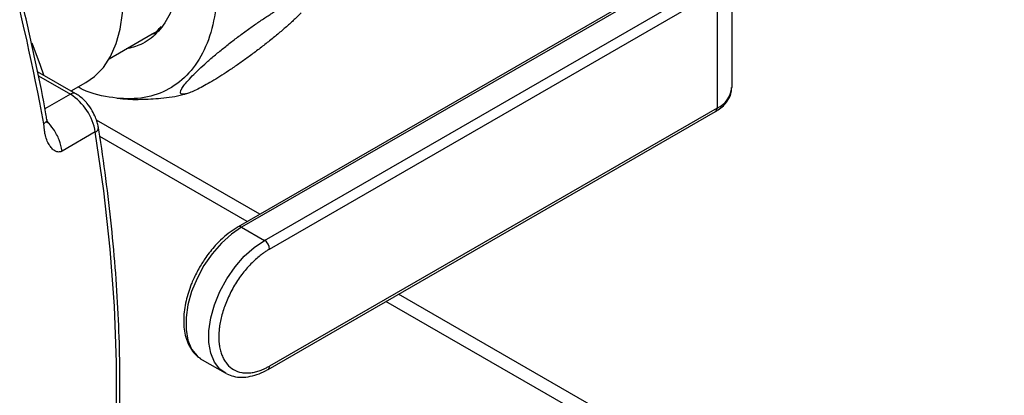
# Model space of a CAD drawing. Units: millimetres. Extents: x 17588 to 20237, y -700 to 1894.
# Drawn here: x 20001 to 20138, y 904 to 956 of the extents above; entities that cross this region are included whole.
import ezdxf

# ---------------------------------------------------------------- set-up
doc = ezdxf.new("R2010")
doc.units = ezdxf.units.MM

msp = doc.modelspace()

# ---------------------------------------------------------------- linework, layer by layer
at = {"color": 7, "linetype": 'Continuous', "lineweight": 25}
for p, q in [((20093.66, 963.3), (20031.27, 927.29)), ((20094.16, 963.25), (20031.77, 927.24)), ((20100.1, 963.05), (20100.1, 946.72)), ((20034.96, 925.4), (20097.34, 961.41)), ((20035.66, 924.18), (20098.04, 960.19)), ((20098.04, 960.19), (20098.04, 943.86)), ((20013.32, 950.76), (20019.32, 954.22)), ((20019.27, 954.18), (20019.95, 954.38)), ((20008.66, 945.87), (20003.34, 948.94)), ((20008, 946.25), (20010.05, 947.43)), ((20035.46, 907.39), (20097.84, 943.4)), ((20098.04, 943.86), (20035.66, 907.85)), ((20034.32, 929.05), (20011.53, 942.2)), ((20011.38, 940.53), (20006.78, 937.87)), ((20031.77, 927.24), (20034.96, 925.4)), ((20138.08, 869.15), (20053.65, 917.89)), ((20026.1, 908.83), (20026.27, 908.73)), ((20026.27, 908.73), (20029.46, 906.89)), ((20029.68, 906.78), (20029.46, 906.89))]:
    msp.add_line(p, q, dxfattribs=at)
at = {"color": 8, "linetype": 'Continuous', "lineweight": 25}
for p, q in [((20003.45, 948.37), (20007.91, 945.79)), ((20007.91, 945.79), (20004.36, 943.74)), ((20032.56, 928.03), (20012.01, 939.9)), ((20135.08, 868.85), (20051.89, 916.88))]:
    msp.add_line(p, q, dxfattribs=at)
at = {"color": 7, "linetype": 'Continuous', "lineweight": 25, "flags": 128}
for points in [[(20010.05, 947.43), (20011.27, 948.29), (20012.5, 949.55), (20013.51, 951.08), (20014.29, 952.87), (20014.85, 954.89), (20015.16, 957.1), (20015.22, 959.48), (20015.03, 962), (20014.6, 964.61), (20013.93, 967.29), (20013.03, 970), (20011.91, 972.69), (20010.59, 975.33), (20009.09, 977.88), (20007.42, 980.31), (20005.62, 982.58), (20003.7, 984.66), (20001.7, 986.52), (19999.64, 988.14), (19997.55, 989.49)], [(20004.21, 948.44), (20003.74, 949.8), (20002.57, 952.95)], [(20011.38, 871.94), (20012.56, 878.8), (20013.45, 885.89), (20014.04, 893.19), (20014.34, 900.68), (20014.34, 908.36), (20014.04, 916.19), (20013.45, 924.18), (20012.56, 932.29), (20011.38, 940.53)]]:
    msp.add_lwpolyline(points, dxfattribs=at)
at = {"color": 8, "linetype": 'Continuous', "lineweight": 25, "flags": 128}
for points in [[(20031.77, 927.24), (20030.34, 926.26), (20028.96, 925.01), (20027.68, 923.53), (20026.53, 921.87), (20025.57, 920.09), (20024.81, 918.24), (20024.29, 916.4), (20024.03, 914.61), (20024.03, 912.96), (20024.29, 911.48), (20024.81, 910.23), (20025.57, 909.26), (20026.1, 908.83)], [(20029.46, 906.89), (20028.75, 907.42), (20027.99, 908.4), (20027.47, 909.64), (20027.21, 911.12), (20027.21, 912.78), (20027.47, 914.56), (20027.99, 916.4), (20028.75, 918.25), (20029.72, 920.03), (20030.86, 921.69), (20032.15, 923.17), (20033.53, 924.42), (20034.96, 925.4)]]:
    msp.add_lwpolyline(points, dxfattribs=at)
at = {"color": 7, "linetype": 'Continuous', "lineweight": 25}
for centre, radius, start, end in [((19724.39, 891.18), 284.32, 10.2323, 15.057), ((20003.66, 939.22), 7.83, 9.5992, 57.077), ((20096.59, 947.07), 3.52, 294.3744, 354.3054), ((20034.13, 924.11), 1.54, 2.605, 57.395)]:
    msp.add_arc(centre, radius, start, end, dxfattribs=at)
at = {"color": 8, "linetype": 'Continuous', "lineweight": 25}
for centre, radius, start, end in [((20008.35, 945.2), 0.739, 64.9513, 126.2917), ((20097.48, 943.84), 0.561, 309.0475, 2.2663), ((20011.15, 941.15), 0.669, 289.8829, 357.5028), ((20031.48, 926.84), 0.493, 53.7176, 115.2033), ((20035.16, 907.8), 0.504, 305.9426, 5.6004)]:
    msp.add_arc(centre, radius, start, end, dxfattribs=at)
at = {"color": 7, "linetype": 'Continuous', "lineweight": 25}
for points, knots in [([(20011.19, 996.08), (20012.59, 994.79), (20015.39, 992.2), (20019.19, 987.4), (20022.49, 982.14), (20025.16, 976.55), (20027.09, 970.86), (20028.21, 965.3), (20028.48, 960.06), (20027.89, 955.37), (20026.46, 951.39), (20024.24, 948.27), (20021.32, 946.15), (20017.82, 945.07), (20013.86, 945.2), (20010.83, 945.82), (20009.17, 946.69), (20008.96, 946.8)], [0, 0, 0, 0, 0.070706, 0.141411, 0.212117, 0.282822, 0.353528, 0.424233, 0.494939, 0.565644, 0.63635, 0.707055, 0.777761, 0.848466, 0.919172, 0.989878, 1, 1, 1, 1]), ([(20009.99, 990.96), (20011.07, 989.96), (20013.22, 987.98), (20016.14, 984.29), (20018.68, 980.24), (20020.72, 975.95), (20022.21, 971.58), (20023.07, 967.31), (20023.28, 963.29), (20022.82, 959.68), (20021.73, 956.62), (20020.01, 954.25), (20017.99, 952.67), (20016.37, 952.29), (20015.68, 952.12)], [0, 0, 0, 0, 0.0850524, 0.1701049, 0.2551573, 0.3402097, 0.4252621, 0.5103146, 0.595367, 0.6804193, 0.7654717, 0.8505242, 0.9355766, 1, 1, 1, 1]), ([(20004.62, 942.27), (20004.58, 942.53), (20004.16, 945.05), (20003.18, 949.88), (20001.65, 956.76), (20000.37, 962.01), (19999.56, 964.95), (19999.39, 965.58)], [0, 0, 0, 0, 0.033504, 0.329126, 0.624565, 0.91978, 1, 1, 1, 1]), ([(20040.06, 957.15), (20040, 957.09), (20039.89, 956.97), (20039.7, 956.79), (20039.51, 956.6), (20039.32, 956.41), (20039.01, 956.12), (20038.59, 955.73), (20037.84, 955.06), (20036.84, 954.2), (20035.56, 953.16), (20034.22, 952.11), (20032.88, 951.11), (20031.54, 950.15), (20030.25, 949.26), (20029.02, 948.46), (20027.88, 947.74), (20026.82, 947.12), (20025.87, 946.61), (20025.03, 946.21), (20024.33, 945.93), (20023.78, 945.78), (20023.41, 945.78), (20023.23, 945.93), (20023.25, 946.25), (20023.49, 946.71), (20023.96, 947.34), (20024.65, 948.11), (20025.54, 949.01), (20026.59, 949.99), (20027.77, 951.02), (20029.04, 952.07), (20030.35, 953.11), (20031.71, 954.14), (20033.04, 955.11), (20034.35, 956.02), (20035.36, 956.69), (20036.08, 957.16), (20036.54, 957.45), (20036.99, 957.72), (20037.42, 957.98), (20037.7, 958.15), (20037.84, 958.23)], [0, 0, 0, 0, 0.007483, 0.014947, 0.022399, 0.029847, 0.037299, 0.055599, 0.073794, 0.108445, 0.142579, 0.174199, 0.205329, 0.234185, 0.262718, 0.289442, 0.316023, 0.342155, 0.368299, 0.395386, 0.422661, 0.451523, 0.481711, 0.513799, 0.546381, 0.580987, 0.617069, 0.654164, 0.691537, 0.728375, 0.764019, 0.79761, 0.830676, 0.861354, 0.891594, 0.919609, 0.947356, 0.957927, 0.968439, 0.97893, 0.989438, 1, 1, 1, 1]), ([(20019.32, 954.22), (20019.32, 954.22), (20019.84, 954.41), (20020.21, 954.84), (20020.58, 955.27)], [0, 0, 0, 0, 0.0006817, 1, 1, 1, 1]), ([(20010.96, 943.47), (20010.72, 943.84), (20010.4, 944.35), (20009.81, 944.99), (20009.3, 945.46), (20008.87, 945.73), (20008.66, 945.86)], [0, 0, 0, 0, 0.375599, 0.522106, 0.763368, 1, 1, 1, 1]), ([(20014.42, 945.27), (20014.57, 945.24), (20015.65, 945.09), (20017.7, 945.05), (20020.62, 945.22), (20022.76, 945.51), (20023.92, 945.84), (20024.08, 945.89)], [0, 0, 0, 0, 0.045818, 0.338003, 0.627974, 0.948873, 1, 1, 1, 1]), ([(20097.84, 943.4), (20098.09, 943.56), (20098.62, 943.89), (20099.26, 944.51), (20099.75, 945.23), (20100.06, 945.98), (20100.06, 946.49), (20100.07, 946.72)], [0, 0, 0, 0, 0.197268, 0.404361, 0.61567, 0.832635, 1, 1, 1, 1]), ([(20011.81, 941.12), (20011.81, 941.16), (20011.78, 941.41), (20011.65, 941.9), (20011.39, 942.66), (20011.12, 943.17), (20010.96, 943.47)], [0, 0, 0, 0, 0.050083, 0.318589, 0.612789, 1, 1, 1, 1]), ([(20006.78, 937.87), (20006.75, 937.86), (20006.7, 937.83), (20006.61, 937.79), (20006.53, 937.76), (20006.44, 937.74), (20006.31, 937.73), (20006.14, 937.73), (20005.92, 937.79), (20005.71, 937.9), (20005.43, 938.11), (20005.1, 938.48), (20004.74, 939.08), (20004.5, 939.71), (20004.36, 940.31), (20004.3, 940.71), (20004.27, 940.99), (20004.26, 941.15), (20004.24, 941.3), (20004.22, 941.48), (20004.2, 941.62), (20004.19, 941.68)], [0, 0, 0, 0, 0.0175769, 0.0351031, 0.052676, 0.0703925, 0.0883468, 0.1348861, 0.1835007, 0.2338764, 0.2892638, 0.4080318, 0.5415445, 0.6930312, 0.7720707, 0.8546586, 0.8928357, 0.9112284, 0.9296253, 0.9679487, 1, 1, 1, 1]), ([(20004.64, 941.83), (20004.64, 941.83), (20004.65, 941.82), (20004.66, 941.85), (20004.66, 941.93), (20004.66, 942.05), (20004.65, 942.18), (20004.63, 942.27)], [0, 0, 0, 0, 0.03859, 0.32441, 0.457887, 0.605196, 1, 1, 1, 1]), ([(20011.79, 872.5), (20012.08, 874.01), (20012.73, 877.37), (20013.49, 882.78), (20014.13, 888.66), (20014.57, 894.69), (20014.8, 900.84), (20014.84, 907.11), (20014.68, 913.49), (20014.31, 919.97), (20013.75, 926.54), (20012.98, 933.19), (20012.33, 938.06), (20011.87, 940.72), (20011.8, 941.12)], [0, 0, 0, 0, 0.07398, 0.165052, 0.256117, 0.347172, 0.438213, 0.529236, 0.620241, 0.711223, 0.80218, 0.893107, 0.984001, 1, 1, 1, 1]), ([(20031.27, 927.28), (20030.9, 927.05), (20030.17, 926.6), (20029.1, 925.7), (20028.19, 924.79), (20027.41, 923.87), (20026.66, 922.87), (20026.19, 922.1), (20025.91, 921.64)], [0, 0, 0, 0, 0.183303, 0.364787, 0.54426, 0.675324, 0.807796, 1, 1, 1, 1]), ([(20035.66, 924.18), (20035.59, 924.13), (20035.45, 924.05), (20035.23, 923.91), (20035.02, 923.77), (20034.8, 923.62), (20034.59, 923.46), (20034.22, 923.18), (20033.71, 922.74), (20033.05, 922.1), (20032.4, 921.39), (20031.57, 920.35), (20030.63, 918.92), (20029.86, 917.38), (20029.37, 916.14), (20029.08, 915.23), (20028.86, 914.34), (20028.72, 913.59), (20028.64, 912.95), (20028.6, 912.43), (20028.59, 912.1), (20028.59, 911.93)], [0, 0, 0, 0, 0.019453, 0.038872, 0.058275, 0.077679, 0.097104, 0.116567, 0.178313, 0.240094, 0.304415, 0.368769, 0.500007, 0.631244, 0.695565, 0.75992, 0.821667, 0.883447, 0.922314, 0.961117, 1, 1, 1, 1]), ([(20025.91, 921.64), (20025.61, 921.09), (20025.19, 920.31), (20024.69, 919.12), (20024.33, 918.11), (20024.01, 916.92), (20023.79, 915.69), (20023.68, 914.46), (20023.72, 913.27), (20023.9, 912.13), (20024.24, 911.07), (20024.76, 910.12), (20025.37, 909.35), (20025.87, 909.02), (20026.09, 908.88)], [0, 0, 0, 0, 0.113889, 0.160007, 0.235945, 0.313778, 0.396304, 0.481397, 0.568376, 0.656845, 0.746604, 0.837831, 0.931278, 1, 1, 1, 1]), ([(20028.59, 911.93), (20028.59, 911.85), (20028.59, 911.68), (20028.6, 911.44), (20028.62, 911.2), (20028.64, 910.97), (20028.67, 910.74), (20028.73, 910.35), (20028.86, 909.82), (20029.08, 909.19), (20029.37, 908.62), (20029.86, 907.94), (20030.63, 907.29), (20031.57, 906.95), (20032.4, 906.87), (20033.05, 906.9), (20033.71, 907.02), (20034.29, 907.2), (20034.8, 907.4), (20035.23, 907.61), (20035.52, 907.77), (20035.66, 907.85)], [0, 0, 0, 0, 0.019453, 0.038872, 0.058275, 0.077679, 0.097104, 0.116567, 0.178313, 0.240094, 0.304415, 0.368769, 0.500007, 0.631244, 0.695565, 0.75992, 0.821667, 0.883447, 0.922314, 0.961117, 1, 1, 1, 1]), ([(20029.73, 906.78), (20030.03, 906.64), (20030.67, 906.36), (20031.78, 906.25), (20032.98, 906.37), (20034.2, 906.76), (20035.03, 907.11), (20035.44, 907.38), (20035.46, 907.39)], [0, 0, 0, 0, 0.177774, 0.381498, 0.587088, 0.791643, 0.992656, 1, 1, 1, 1])]:
    msp.add_open_spline(points, degree=3, knots=knots, dxfattribs=at)
at = {"color": 8, "linetype": 'Continuous', "lineweight": 25}
for points, knots in [([(20004.61, 942.27), (20004.62, 942.25), (20004.67, 942.15), (20004.55, 941.94), (20004.31, 941.77), (20004.19, 941.68)], [0, 0, 0, 0, 0.110772, 0.555382, 1, 1, 1, 1]), ([(20006.78, 937.87), (20006.66, 938.39), (20006.42, 939.42), (20005.64, 940.91), (20004.97, 941.67), (20004.66, 942.02)], [0, 0, 0, 0, 0.350804, 0.701605, 1, 1, 1, 1])]:
    msp.add_open_spline(points, degree=3, knots=knots, dxfattribs=at)

doc.saveas('drawing.dxf')
